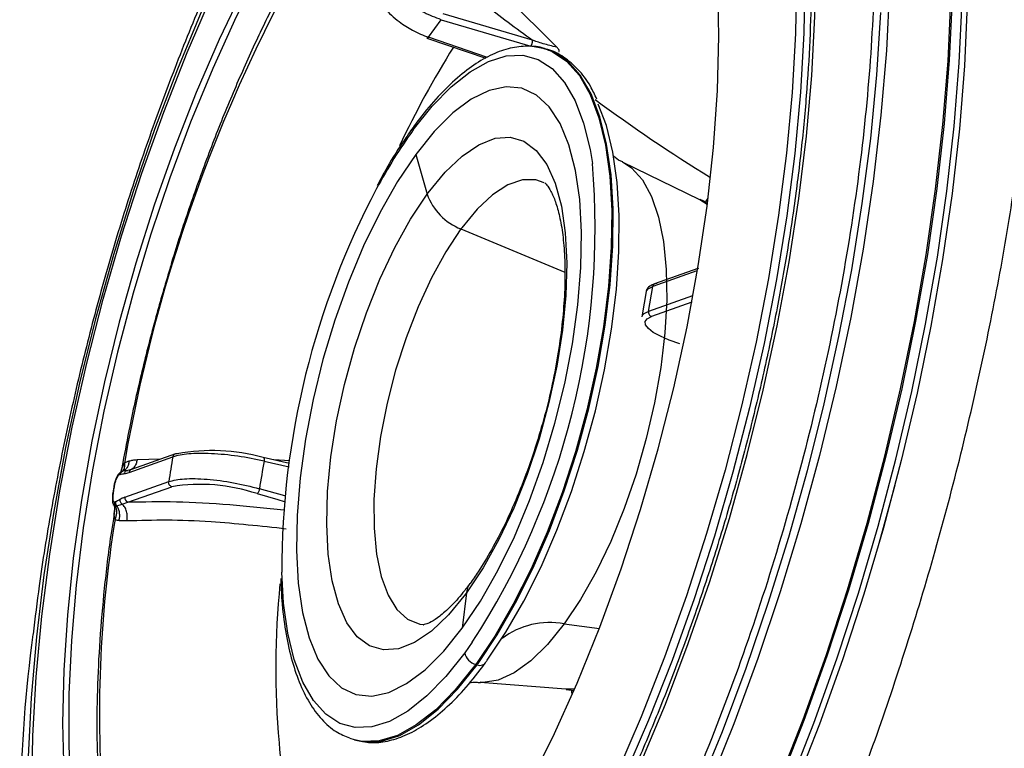
# Model space of a CAD drawing. Extents: x 943 to 1030, y 781 to 934.
# Drawn here: x 994 to 997, y 847 to 849 of the extents above; entities that cross this region are included whole.
import ezdxf

# ---------------------------------------------------------------- set-up
doc = ezdxf.new("R2010")
doc.units = 0
doc.header["$MEASUREMENT"] = 0
doc.layers.add('1', color=4, linetype='Continuous')

# ---------------------------------------------------------------- blocks, each defined once
blk = doc.blocks.new('2024 ARIA HL')
at = {"layer": '1', "color": 3, "linetype": 'Continuous', "lineweight": 25}
for p, q in [((52.7806, 45.535), (52.6147, 45.7013)), ((52.7143, 45.5543), (52.4686, 45.627)), ((52.4282, 45.5623), (52.4637, 45.6107)), ((52.4637, 45.6107), (52.7094, 45.5381)), ((52.4237, 45.5597), (52.5857, 45.5047)), ((52.5904, 45.5073), (52.4282, 45.5623)), ((52.7469, 45.5307), (52.7094, 45.5381)), ((52.7489, 45.5306), (52.7451, 45.5316)), ((52.7451, 45.5316), (52.7571, 45.5278)), ((52.3933, 45.2404), (52.4249, 45.1316)), ((53.1732, 45.1159), (52.9613, 45.2199)), ((53.1935, 45.1031), (53.1734, 45.1158)), ((53.1927, 45.1084), (53.174, 45.117)), ((53.1902, 45.1124), (53.1957, 45.1206)), ((52.5173, 45.036), (52.8025, 44.9172)), ((53.1646, 44.9208), (53.0439, 44.8777)), ((53.1677, 44.9278), (53.0489, 44.8854)), ((53.0264, 44.8702), (53.0138, 44.7944)), ((53.0325, 44.8098), (53.0439, 44.8777)), ((53.1532, 44.8528), (53.0325, 44.8098)), ((53.1513, 44.8351), (53.0409, 44.7956)), ((51.6066, 44.3675), (51.7267, 44.4104)), ((51.7337, 44.4188), (51.6132, 44.3757)), ((51.6932, 44.4043), (51.6286, 44.4019)), ((52.0472, 44.3919), (51.9744, 44.4086)), ((51.5895, 44.3944), (51.585, 44.3709)), ((51.594, 44.3931), (51.5944, 44.387)), ((51.6122, 44.3753), (51.5996, 44.3722)), ((51.9772, 44.3988), (52.0459, 44.383)), ((52.0482, 44.3992), (52.0038, 44.4018)), ((51.5894, 44.3707), (51.5843, 44.3686)), ((51.5893, 44.3728), (51.5898, 44.3725)), ((51.5954, 44.3717), (51.5894, 44.3707)), ((51.6036, 44.3731), (51.5954, 44.3717)), ((51.5644, 44.3266), (51.5619, 44.3118)), ((51.5953, 44.2995), (51.7154, 44.3424)), ((51.6036, 44.2854), (51.7237, 44.3283)), ((52.0341, 44.3028), (51.9645, 44.3227)), ((51.9578, 44.3092), (52.0152, 44.2928)), ((51.5688, 44.2756), (51.5735, 44.2754)), ((51.5735, 44.2754), (51.5881, 44.2804)), ((51.5881, 44.2804), (51.6036, 44.2854)), ((52.0152, 44.2928), (52.0326, 44.2878)), ((51.5671, 44.2628), (51.5635, 44.2394)), ((52.5325, 44.0366), (52.5211, 43.9396)), ((52.8008, 43.9513), (52.8974, 43.9391)), ((52.5484, 43.901), (52.5278, 43.8719)), ((52.5582, 43.8405), (52.562, 43.8394)), ((52.5703, 43.7912), (52.8057, 43.7728)), ((52.8057, 43.7728), (52.8297, 43.7735)), ((52.8064, 43.7714), (52.8278, 43.7691)), ((52.8226, 43.7572), (52.8221, 43.7669)), ((52.2255, 43.6329), (52.2135, 43.6368)), ((52.2255, 43.6329), (52.2294, 43.6319))]:
    blk.add_line(p, q, dxfattribs=at)
at = {"layer": '1', "color": 3, "linetype": 'Continuous', "lineweight": 25, "flags": 128}
for points in [[(53.669, 45.6301), (53.6582, 45.4596), (53.6413, 45.2845), (53.6182, 45.1055), (53.5892, 44.9238), (53.5542, 44.7403), (53.5137, 44.5559), (53.4676, 44.3717), (53.4164, 44.1885), (53.3602, 44.0074), (53.2994, 43.8294), (53.2343, 43.6555), (53.1652, 43.4864)], [(51.3396, 43.4889), (51.3423, 43.6446), (51.3515, 43.8063), (51.3671, 43.9729), (51.3889, 44.1434), (51.4169, 44.3168), (51.4509, 44.492), (51.4906, 44.6678), (51.5358, 44.8434), (51.5863, 45.0174), (51.6417, 45.189), (51.7018, 45.357), (51.766, 45.5204), (51.8341, 45.6782)], [(52.4582, 46.6634), (52.4319, 46.6373), (52.3492, 46.5473), (52.2669, 46.446), (52.1853, 46.3338), (52.1051, 46.2115), (52.0266, 46.0799), (51.9504, 45.9395), (51.8769, 45.7914), (51.8065, 45.6363), (51.7396, 45.4752), (51.6766, 45.3089), (51.6179, 45.1386), (51.5639, 44.9651), (51.5148, 44.7895), (51.4709, 44.6128), (51.4325, 44.436), (51.3998, 44.2602), (51.3731, 44.0864), (51.3523, 43.9157), (51.3378, 43.7489), (51.3295, 43.5872)], [(51.9209, 45.6962), (51.8541, 45.5566), (51.7907, 45.4103), (51.7311, 45.2583), (51.6758, 45.1018), (51.6252, 44.9419), (51.5796, 44.7797), (51.5394, 44.6164), (51.5048, 44.4531), (51.4762, 44.2911), (51.4536, 44.1316), (51.4374, 43.9755), (51.4275, 43.8242), (51.4241, 43.6787), (51.4272, 43.54)], [(53.6789, 46.1755), (53.6904, 46.0245), (53.6953, 45.8653), (53.6936, 45.6989), (53.6853, 45.5263), (53.6704, 45.3483), (53.6491, 45.166), (53.6213, 44.9804), (53.5874, 44.7926), (53.5474, 44.6035), (53.5017, 44.4142), (53.4504, 44.2259), (53.3939, 44.0395), (53.3324, 43.8561), (53.2664, 43.6767), (53.1961, 43.5024), (53.122, 43.334), (53.0444, 43.1726), (52.9639, 43.019), (52.8809, 42.8742), (52.7958, 42.7388), (52.7091, 42.6137)], [(53.8505, 46.1343), (53.8618, 45.9865), (53.8669, 45.8308), (53.8656, 45.6682), (53.858, 45.4995), (53.844, 45.3257), (53.8239, 45.1475), (53.7977, 44.9661), (53.7655, 44.7824), (53.7275, 44.5973), (53.6839, 44.4118), (53.635, 44.227), (53.5809, 44.0438), (53.5221, 43.8632), (53.4587, 43.6861), (53.3912, 43.5135)], [(52.1856, 46.105), (52.1115, 45.9974), (52.039, 45.8799), (51.9686, 45.7534), (51.9008, 45.6187), (51.8362, 45.477), (51.7751, 45.3291), (51.7181, 45.1761), (51.6655, 45.0192), (51.6177, 44.8594), (51.575, 44.6979), (51.5378, 44.5359), (51.5063, 44.3746), (51.4808, 44.215), (51.4614, 44.0583), (51.4482, 43.9057), (51.4414, 43.7583), (51.4411, 43.617), (51.4471, 43.483)], [(53.3891, 43.5166), (53.4564, 43.6886), (53.5196, 43.8652), (53.5782, 44.0453), (53.6321, 44.2279), (53.6809, 44.4122), (53.7244, 44.5971), (53.7622, 44.7816), (53.7943, 44.9648), (53.8205, 45.1457), (53.8406, 45.3233), (53.8544, 45.4966), (53.862, 45.6648), (53.8633, 45.8269), (53.8583, 45.9821), (53.847, 46.1295)], [(53.892, 46.1169), (53.9034, 45.9695), (53.9084, 45.8143), (53.9071, 45.6522), (53.8995, 45.4841), (53.8856, 45.3108), (53.8656, 45.1332), (53.8394, 44.9524), (53.8073, 44.7692), (53.7695, 44.5847), (53.726, 44.3998), (53.6772, 44.2156), (53.6234, 44.033), (53.5647, 43.8529), (53.5015, 43.6764), (53.4343, 43.5043)], [(53.4187, 43.506), (53.4862, 43.6786), (53.5496, 43.8557), (53.6084, 44.0363), (53.6624, 44.2195), (53.7114, 44.4043), (53.755, 44.5898), (53.793, 44.7749), (53.8252, 44.9586), (53.8514, 45.14), (53.8715, 45.3181), (53.8854, 45.492), (53.893, 45.6607), (53.8943, 45.8233), (53.8893, 45.9789), (53.8779, 46.1268)], [(53.0117, 43.5699), (53.0786, 43.7311), (53.1416, 43.8973), (53.2003, 44.0677), (53.2543, 44.2412), (53.3034, 44.4168), (53.3473, 44.5935), (53.3857, 44.7703), (53.4184, 44.946), (53.4451, 45.1198), (53.4659, 45.2906), (53.4804, 45.4573), (53.4887, 45.6191), (53.4906, 45.7748), (53.4862, 45.9238), (53.4755, 46.065)], [(53.4476, 46.0223), (53.4578, 45.8804), (53.4615, 45.7306), (53.4588, 45.5739), (53.4495, 45.4113), (53.4339, 45.2436), (53.4119, 45.0721), (53.3838, 44.8977), (53.3496, 44.7214), (53.3096, 44.5445), (53.2641, 44.3679), (53.2133, 44.1928), (53.1576, 44.0202), (53.0972, 43.8511), (53.0325, 43.6868), (52.9641, 43.528)], [(53.4268, 45.9972), (53.4349, 45.8772), (53.4387, 45.7283), (53.4359, 45.5726), (53.4267, 45.4109), (53.4112, 45.2443), (53.3893, 45.0738), (53.3613, 44.9004), (53.3274, 44.7252), (53.2877, 44.5493), (53.2424, 44.3738), (53.1919, 44.1997), (53.1365, 44.0282), (53.0765, 43.8602), (53.0122, 43.6968), (52.9442, 43.539)], [(52.475, 43.1345), (52.5518, 43.2463), (52.6269, 43.3685), (52.6997, 43.5004), (52.7697, 43.6408), (52.8362, 43.7887), (52.8989, 43.9429), (52.9571, 44.1024), (53.0106, 44.2659), (53.0589, 44.4321), (53.1015, 44.5998), (53.1383, 44.7677), (53.1688, 44.9345), (53.193, 45.099), (53.2105, 45.2598), (53.2213, 45.4159), (53.2252, 45.5659), (53.2223, 45.7088), (53.2126, 45.8434)], [(52.3867, 45.3081), (52.4386, 45.3729), (52.4908, 45.4263), (52.5424, 45.4676), (52.5929, 45.496), (52.6414, 45.5113), (52.6872, 45.513), (52.7296, 45.5014), (52.7681, 45.4764), (52.802, 45.4385), (52.8309, 45.3883), (52.8543, 45.3264), (52.872, 45.2538), (52.8783, 45.2154)], [(52.7571, 45.5278), (52.7682, 45.5231), (52.8077, 45.4969), (52.8425, 45.4574), (52.8721, 45.4052), (52.8962, 45.3411), (52.9142, 45.2659), (52.926, 45.1807), (52.9314, 45.0869), (52.9303, 44.9858), (52.9228, 44.8788), (52.9089, 44.7675), (52.8889, 44.6535), (52.863, 44.5384), (52.8316, 44.424), (52.7951, 44.3119), (52.7542, 44.2038), (52.7094, 44.1011), (52.6613, 44.0054), (52.6106, 43.9181), (52.5582, 43.8405)], [(52.5648, 43.8432), (52.6172, 43.9214), (52.6677, 44.0092), (52.7157, 44.1052), (52.7603, 44.2082), (52.801, 44.3166), (52.8372, 44.4289), (52.8683, 44.5433), (52.8939, 44.6583), (52.9136, 44.7722), (52.9272, 44.8834), (52.9344, 44.9901), (52.9352, 45.0909), (52.9294, 45.1843), (52.9173, 45.2689), (52.8989, 45.3435), (52.8746, 45.4071), (52.8447, 45.4587), (52.8097, 45.4975), (52.7699, 45.523), (52.7489, 45.5306)], [(52.5211, 43.9396), (52.571, 44.0139), (52.6189, 44.098), (52.6641, 44.1906), (52.7057, 44.29), (52.743, 44.3946), (52.7755, 44.5025), (52.8025, 44.6119), (52.8236, 44.7209), (52.8385, 44.8276), (52.8468, 44.9303), (52.8485, 45.0272), (52.8434, 45.1166), (52.8318, 45.197), (52.8137, 45.267), (52.7896, 45.3254), (52.7597, 45.3713), (52.7247, 45.4037), (52.6851, 45.4223), (52.6416, 45.4266), (52.595, 45.4166), (52.546, 45.3924), (52.4954, 45.3545), (52.4443, 45.3035), (52.3933, 45.2404)], [(52.5897, 43.8519), (52.641, 43.9284), (52.6904, 44.0142), (52.7373, 44.1082), (52.781, 44.209), (52.8208, 44.3151), (52.8562, 44.4249), (52.8867, 44.5369), (52.9117, 44.6494), (52.931, 44.7609), (52.9443, 44.8696), (52.9513, 44.974), (52.9521, 45.0726), (52.9465, 45.164), (52.9346, 45.2468), (52.9166, 45.3198), (52.8945, 45.3786)], [(52.4274, 45.1351), (52.4741, 45.1918), (52.521, 45.2363), (52.5669, 45.2675), (52.6111, 45.2849), (52.6526, 45.2881), (52.6906, 45.277), (52.7243, 45.2519), (52.753, 45.2133), (52.7761, 45.1619), (52.7932, 45.0988), (52.804, 45.0253), (52.8082, 44.9429), (52.8057, 44.8532), (52.7965, 44.758), (52.7809, 44.6593), (52.7592, 44.5591), (52.7319, 44.4594), (52.6994, 44.3622), (52.6624, 44.2696), (52.6217, 44.1832), (52.5781, 44.1051), (52.5325, 44.0366)], [(52.3933, 45.2404), (52.3434, 45.1661), (52.2955, 45.0819), (52.2504, 44.9893), (52.2088, 44.8899), (52.1714, 44.7854), (52.1389, 44.6775), (52.1119, 44.5681), (52.0908, 44.4591), (52.0759, 44.3523), (52.0676, 44.2496), (52.066, 44.1527), (52.071, 44.0633), (52.0827, 43.9829), (52.1007, 43.9129), (52.1249, 43.8545), (52.1547, 43.8087), (52.1897, 43.7762), (52.2293, 43.7577), (52.2728, 43.7534), (52.3195, 43.7634), (52.3685, 43.7875), (52.419, 43.8254), (52.4702, 43.8764), (52.5211, 43.9396)], [(52.9611, 45.22), (52.9856, 45.204), (53.0156, 45.1709), (53.0406, 45.1255), (53.06, 45.0686), (53.0736, 45.0013), (53.0811, 44.925), (53.0824, 44.8409), (53.0774, 44.7506), (53.0662, 44.6559), (53.0491, 44.5585), (53.0263, 44.4602), (52.9982, 44.3628), (52.9655, 44.2683), (52.9287, 44.1782), (52.8884, 44.0943), (52.8456, 44.0182), (52.8008, 43.9513)], [(52.7464, 45.1631), (52.7232, 45.1707), (52.6861, 45.1706), (52.6463, 45.1569), (52.6046, 45.13), (52.5621, 45.0904), (52.5196, 45.039)], [(52.5299, 44.0331), (52.4832, 43.9764), (52.4364, 43.9319), (52.3904, 43.9007), (52.3462, 43.8833), (52.3047, 43.8801), (52.2667, 43.8912), (52.2331, 43.9163), (52.2044, 43.9549), (52.1812, 44.0063), (52.1641, 44.0694), (52.1533, 44.1429), (52.1492, 44.2253), (52.1517, 44.315), (52.1608, 44.4102), (52.1764, 44.5089), (52.1981, 44.6091), (52.2255, 44.7088), (52.258, 44.806), (52.295, 44.8986), (52.3357, 44.9849), (52.3793, 45.0631), (52.4249, 45.1316)], [(52.5173, 45.036), (52.4759, 44.9735), (52.4364, 44.9019), (52.3998, 44.8226), (52.3668, 44.7375), (52.3382, 44.6485), (52.3146, 44.5575), (52.2965, 44.4666), (52.2844, 44.3778), (52.2785, 44.2931), (52.279, 44.2143), (52.2858, 44.1432), (52.2988, 44.0814), (52.3177, 44.0303), (52.342, 43.9909), (52.3713, 43.9642), (52.4049, 43.9508), (52.4141, 43.9495)], [(53.1675, 44.9268), (53.1689, 44.9279), (53.1701, 44.9286)], [(53.1179, 44.7204), (53.0893, 44.7305), (53.0649, 44.7412), (53.0455, 44.752), (53.0319, 44.7626), (53.0244, 44.7726), (53.0235, 44.7817), (53.029, 44.7894), (53.0409, 44.7956)], [(53.6653, 44.1734), (53.6773, 44.2159), (53.709, 44.3334)], [(52.5278, 43.8719), (52.4759, 43.807), (52.4237, 43.7536), (52.372, 43.7123), (52.3215, 43.6839), (52.2731, 43.6687), (52.2273, 43.6669), (52.1848, 43.6785), (52.1464, 43.7035), (52.1124, 43.7414), (52.0835, 43.7916), (52.0601, 43.8535), (52.0424, 43.9262), (52.0308, 44.0085), (52.0256, 44.0939)], [(52.8008, 43.9513), (52.755, 43.8948), (52.7091, 43.8498), (52.6639, 43.8171), (52.6201, 43.7973), (52.5787, 43.7908), (52.5702, 43.7912)], [(52.5555, 43.8369), (52.502, 43.7705), (52.4482, 43.716), (52.3949, 43.6741), (52.343, 43.6453), (52.2931, 43.6302), (52.246, 43.6289), (52.2255, 43.6329)], [(52.2294, 43.6319), (52.2522, 43.6276), (52.2994, 43.6296), (52.3494, 43.6454), (52.4014, 43.6748), (52.4547, 43.7174), (52.5085, 43.7725), (52.562, 43.8394)]]:
    blk.add_lwpolyline(points, dxfattribs=at)
at = {"layer": '1', "color": 3, "linetype": 'Continuous', "lineweight": 25}
for centre, radius, start, end in [((55.8995, 43.6525), 4.3687, 147.4148, 170.2396), ((54.666, 44.1776), 2.5589, 147.9653, 154.8788), ((55.6759, 49.1755), 4.7016, 233.5985, 238.2555), ((53.5444, 44.4733), 1.4273, 144.2083, 151.8418), ((52.402, 45.3101), 0.0155, 144.9954, 187.6043), ((50.7977, 45.039), 2.0881, 326.9744, 4.8461), ((54.2702, 44.0973), 2.2446, 152.1232, 180.0887), ((53.0829, 44.6491), 0.816, 143.4454, 143.747), ((52.5765, 45.1858), 0.161, 199.6615, 248.4524), ((53.0886, 44.6171), 0.7084, 143.4454, 143.747), ((55.3842, 43.7649), 3.714, 169.9908, 171.0533), ((51.8338, 43.893), 0.5344, 74.7514, 100.2386), ((51.6168, 44.3661), 0.0103, 110.7965, 172.2365), ((55.1696, 43.8266), 3.2433, 169.8386, 171.2011), ((51.8023, 43.8479), 0.4868, 71.3742, 99.2916), ((51.6077, 44.2974), 0.0127, 170.2385, 251.0709), ((54.8775, 43.7037), 3.3522, 170.8133, 184.6276), ((54.3479, 43.8301), 2.3386, 174.3276, 185.0279), ((52.5859, 44.0311), 0.0537, 144.1369, 174.1474), ((51.8744, 44.5191), 0.816, 323.4454, 323.747), ((52.7604, 43.7394), 0.2157, 79.2051, 127.088), ((55.6238, 43.3674), 4.3173, 172.616, 184.9111), ((52.5682, 43.8806), 0.0413, 192.129, 255.9849), ((51.6647, 44.4956), 1.1079, 323.5161, 323.7468), ((52.57, 43.8568), 0.0191, 245.5624, 333.0158), ((51.6562, 44.5037), 1.1233, 323.7468, 323.9878), ((51.7007, 44.4981), 1.0991, 323.7468, 323.9878), ((53.155, 43.7167), 1.1404, 184.6082, 199.1261)]:
    blk.add_arc(centre, radius, start, end, dxfattribs=at)
for points, knots in [([(52.1524, 41.8091), (52.1988, 41.8018), (52.2916, 41.787), (52.4404, 41.8232), (52.5935, 41.9019), (52.7492, 42.0256), (52.9055, 42.1917), (53.0602, 42.3973), (53.2115, 42.6395), (53.3571, 42.9142), (53.4837, 43.1914), (53.5918, 43.4597), (53.6829, 43.7114), (53.7671, 43.9708), (53.8436, 44.235), (53.9114, 44.5015), (53.97, 44.7674), (54.0186, 45.0302), (54.0609, 45.3155), (54.0917, 45.6177), (54.1048, 45.927), (54.0964, 46.2108), (54.0663, 46.4646), (54.0148, 46.685), (53.9422, 46.8682), (53.8495, 47.012), (53.738, 47.1138), (53.6092, 47.1725), (53.4652, 47.1849), (53.3273, 47.1621), (53.2347, 47.1162), (53.1976, 47.0978)], [0, 0, 0, 0, 0.037535, 0.075151, 0.112508, 0.150111, 0.187524, 0.224991, 0.262515, 0.300014, 0.337501, 0.365628, 0.393756, 0.421884, 0.450012, 0.47814, 0.506268, 0.534395, 0.562529, 0.600022, 0.637518, 0.675036, 0.712525, 0.749967, 0.787552, 0.824944, 0.862476, 0.900075, 0.937553, 0.975009, 1, 1, 1, 1]), ([(53.464, 46.0443), (53.4661, 46.0218), (53.4722, 45.9566), (53.4781, 45.8429), (53.4798, 45.7018), (53.4758, 45.5545), (53.4663, 45.4021), (53.4513, 45.2453), (53.4308, 45.0849), (53.405, 44.922), (53.3739, 44.7573), (53.3377, 44.5917), (53.2967, 44.4261), (53.251, 44.2615), (53.2009, 44.0986), (53.1467, 43.9385), (53.0886, 43.7818), (53.027, 43.6296), (52.9622, 43.4825), (52.8946, 43.3414), (52.8245, 43.2071), (52.7523, 43.0802), (52.6785, 42.9615), (52.6035, 42.8516), (52.5277, 42.7511), (52.4516, 42.6606), (52.3756, 42.5804), (52.3003, 42.511), (52.2262, 42.4528), (52.1537, 42.4059), (52.0832, 42.3701), (52.0156, 42.3472), (51.9715, 42.336), (51.9509, 42.3355), (51.9509, 42.3355)], [0, 0, 0, 0, 0.017247, 0.049956, 0.082697, 0.115469, 0.148266, 0.181084, 0.213918, 0.246766, 0.279625, 0.31249, 0.34536, 0.378233, 0.411106, 0.443977, 0.476842, 0.5097, 0.542547, 0.575382, 0.6082, 0.640997, 0.673769, 0.706511, 0.739217, 0.771881, 0.804498, 0.837066, 0.869589, 0.902087, 0.934591, 0.967173, 0.999968, 1, 1, 1, 1]), ([(52.2225, 46.0218), (52.2139, 46.0098), (52.182, 45.9653), (52.1282, 45.879), (52.0616, 45.764), (51.9974, 45.6409), (51.9357, 45.5114), (51.8771, 45.3762), (51.8217, 45.236), (51.7706, 45.0917), (51.736, 44.9878), (51.72, 44.9319), (51.7182, 44.9257)], [0, 0, 0, 0, 0.043539, 0.161462, 0.27931, 0.397095, 0.514831, 0.632527, 0.750194, 0.867839, 0.985469, 1, 1, 1, 1]), ([(52.2755, 46.0203), (52.302, 45.977), (52.3548, 45.8903), (52.4595, 45.7674), (52.5786, 45.6527), (52.669, 45.5871), (52.7143, 45.5543)], [0, 0, 0, 0, 0.2499912, 0.5000003, 0.7500093, 1, 1, 1, 1]), ([(52.4637, 45.6107), (52.4478, 45.6165), (52.4188, 45.6269), (52.3762, 45.6536), (52.341, 45.6839), (52.3138, 45.7175), (52.2904, 45.7566), (52.2847, 45.7843), (52.281, 45.8019)], [0, 0, 0, 0, 0.176851, 0.320296, 0.500155, 0.642474, 0.773368, 1, 1, 1, 1]), ([(52.2493, 45.7587), (52.2529, 45.7412), (52.2586, 45.7135), (52.2814, 45.6738), (52.3086, 45.6389), (52.344, 45.6068), (52.3858, 45.5792), (52.4135, 45.5682), (52.4282, 45.5623)], [0, 0, 0, 0, 0.224688, 0.356071, 0.499859, 0.686813, 0.83263, 1, 1, 1, 1]), ([(51.8456, 45.7483), (51.8345, 45.7238), (51.7942, 45.6353), (51.7316, 45.4785), (51.658, 45.2797), (51.5917, 45.0794), (51.532, 44.8778), (51.4788, 44.6746), (51.4319, 44.4699), (51.392, 44.2635), (51.362, 44.0809), (51.3485, 43.9676), (51.3433, 43.9233)], [0, 0, 0, 0, 0.043287, 0.15643, 0.267891, 0.378168, 0.487761, 0.597164, 0.706813, 0.817105, 0.928572, 1, 1, 1, 1]), ([(52.7591, 45.5262), (52.7567, 45.5274), (52.7403, 45.5355), (52.7062, 45.539), (52.6587, 45.5356), (52.6095, 45.5195), (52.5591, 45.492), (52.5074, 45.4525), (52.4554, 45.4016), (52.416, 45.3548), (52.3942, 45.3256), (52.3893, 45.319)], [0, 0, 0, 0, 0.021952, 0.150055, 0.277352, 0.407276, 0.541926, 0.680236, 0.820012, 0.959691, 1, 1, 1, 1]), ([(52.4282, 45.5623), (52.4275, 45.5615), (52.426, 45.5599), (52.4245, 45.5592), (52.424, 45.5597), (52.424, 45.5597)], [0, 0, 0, 0, 0.477422, 0.954844, 1, 1, 1, 1]), ([(52.7806, 45.535), (52.7679, 45.5381), (52.7497, 45.5425), (52.7297, 45.5489), (52.721, 45.5519), (52.7172, 45.5533), (52.7156, 45.5539), (52.7148, 45.5541), (52.7145, 45.5543), (52.7144, 45.5543), (52.7143, 45.5543), (52.7143, 45.5543)], [0, 0, 0, 0, 0.5605701, 0.8068657, 0.9150748, 0.9626445, 0.9835659, 0.9927695, 0.9968187, 0.9986002, 1, 1, 1, 1]), ([(52.8904, 45.3922), (52.8848, 45.4044), (52.8702, 45.436), (52.84, 45.4753), (52.8006, 45.5088), (52.7684, 45.5268), (52.7493, 45.5298), (52.7461, 45.5303)], [0, 0, 0, 0, 0.16846, 0.435142, 0.696716, 0.948643, 1, 1, 1, 1]), ([(52.7863, 45.523), (52.7866, 45.5234), (52.787, 45.5241), (52.7871, 45.5255), (52.7868, 45.5271), (52.7858, 45.5292), (52.7838, 45.532), (52.7817, 45.5339), (52.7806, 45.535)], [0, 0, 0, 0, 0.112616, 0.225886, 0.332759, 0.451205, 0.700769, 1, 1, 1, 1]), ([(52.3893, 45.319), (52.3806, 45.3068), (52.3552, 45.2711), (52.3208, 45.2172), (52.2965, 45.1717), (52.2877, 45.1551)], [0, 0, 0, 0, 0.249651, 0.726413, 1, 1, 1, 1]), ([(52.9621, 45.2202), (52.9601, 45.2209), (52.9491, 45.2249), (52.9421, 45.2308), (52.9364, 45.2356)], [0, 0, 0, 0, 0.179016, 1, 1, 1, 1]), ([(52.7478, 45.1624), (52.7476, 45.1625), (52.7469, 45.1628), (52.753, 45.158), (52.7642, 45.1414), (52.7772, 45.112), (52.7887, 45.0716), (52.7976, 45.0205), (52.8028, 44.9595), (52.8036, 44.8897), (52.7995, 44.8127), (52.7902, 44.7302), (52.7758, 44.644), (52.7564, 44.5561), (52.7324, 44.4683), (52.7043, 44.3824), (52.6726, 44.3003), (52.6382, 44.2237), (52.602, 44.1544), (52.5697, 44.101), (52.5498, 44.0731), (52.5424, 44.0626)], [0, 0, 0, 0, 0.023968, 0.073827, 0.127054, 0.177928, 0.229219, 0.281861, 0.335974, 0.391351, 0.44771, 0.504788, 0.562364, 0.620256, 0.678314, 0.736407, 0.794366, 0.852053, 0.909308, 0.965938, 1, 1, 1, 1]), ([(51.7182, 44.9257), (51.7053, 44.8822), (51.6778, 44.789), (51.6413, 44.6445), (51.6109, 44.5105), (51.5956, 44.4274), (51.5895, 44.3944)], [0, 0, 0, 0, 0.247693, 0.530295, 0.812903, 1, 1, 1, 1]), ([(53.0439, 44.8777), (53.0353, 44.8739), (53.0255, 44.8695), (53.0259, 44.8634), (53.026, 44.8626)], [0, 0, 0, 0, 0.866212, 1, 1, 1, 1]), ([(53.0513, 44.8862), (53.0474, 44.8846), (53.0382, 44.8808), (53.0283, 44.8745), (53.0275, 44.8674), (53.0273, 44.866)], [0, 0, 0, 0, 0.358115, 0.8681315, 1, 1, 1, 1]), ([(53.0145, 44.7943), (53.0145, 44.7951), (53.0142, 44.8016), (53.0239, 44.806), (53.0325, 44.8098)], [0, 0, 0, 0, 0.122103, 1, 1, 1, 1]), ([(51.6286, 44.4019), (51.6244, 44.4015), (51.6169, 44.4007), (51.6095, 44.399), (51.6063, 44.3983)], [0, 0, 0, 0, 0.56107, 1, 1, 1, 1]), ([(51.6286, 44.4019), (51.6278, 44.3981), (51.6261, 44.3903), (51.6205, 44.3806), (51.6153, 44.3771), (51.6127, 44.3753)], [0, 0, 0, 0, 0.3176717, 0.6621425, 1, 1, 1, 1]), ([(51.9772, 44.3988), (51.9533, 44.4036), (51.9055, 44.4133), (51.8311, 44.42), (51.7659, 44.4198), (51.7398, 44.4135), (51.7267, 44.4104)], [0, 0, 0, 0, 0.249605, 0.500027, 0.750009, 1, 1, 1, 1]), ([(51.5836, 44.3627), (51.5841, 44.3663), (51.5856, 44.3773), (51.5906, 44.3867), (51.594, 44.3931)], [0, 0, 0, 0, 0.329159, 1, 1, 1, 1]), ([(51.5944, 44.387), (51.5942, 44.3848), (51.5939, 44.3804), (51.5918, 44.375), (51.5887, 44.3709), (51.5858, 44.3694), (51.5843, 44.3686)], [0, 0, 0, 0, 0.247677, 0.500776, 0.753474, 1, 1, 1, 1]), ([(51.6063, 44.3983), (51.6059, 44.3951), (51.6051, 44.3885), (51.6014, 44.3802), (51.5961, 44.3737), (51.5916, 44.3717), (51.5894, 44.3707)], [0, 0, 0, 0, 0.240387, 0.493353, 0.749833, 1, 1, 1, 1]), ([(51.6063, 44.3983), (51.604, 44.3976), (51.5998, 44.3964), (51.5958, 44.3941), (51.594, 44.3931)], [0, 0, 0, 0, 0.5589339, 1, 1, 1, 1]), ([(51.5821, 44.3671), (51.5797, 44.3648), (51.5751, 44.3604), (51.5702, 44.3495), (51.5665, 44.3377), (51.5651, 44.3303), (51.5644, 44.3266)], [0, 0, 0, 0, 0.27163, 0.528121, 0.769677, 1, 1, 1, 1]), ([(51.5791, 44.361), (51.5782, 44.3602), (51.5763, 44.3586), (51.5733, 44.3538), (51.5702, 44.3471), (51.5674, 44.338), (51.5661, 44.3313), (51.5655, 44.3278)], [0, 0, 0, 0, 0.149104, 0.31184, 0.493438, 0.7318, 1, 1, 1, 1]), ([(51.5791, 44.361), (51.5793, 44.3618), (51.5796, 44.3635), (51.5807, 44.3657), (51.5823, 44.3675), (51.5836, 44.3683), (51.5843, 44.3686)], [0, 0, 0, 0, 0.246536, 0.5, 0.753464, 1, 1, 1, 1]), ([(51.5791, 44.361), (51.5797, 44.3613), (51.5806, 44.3619), (51.5815, 44.3621), (51.5819, 44.3622)], [0, 0, 0, 0, 0.559812, 1, 1, 1, 1]), ([(51.5819, 44.3622), (51.5822, 44.3632), (51.5827, 44.3652), (51.5844, 44.3677), (51.5867, 44.3697), (51.5885, 44.3704), (51.5894, 44.3707)], [0, 0, 0, 0, 0.245448, 0.5, 0.754552, 1, 1, 1, 1]), ([(51.5819, 44.3622), (51.5841, 44.3626), (51.5879, 44.3633), (51.5918, 44.3639), (51.5935, 44.3642)], [0, 0, 0, 0, 0.559999, 1, 1, 1, 1]), ([(51.5935, 44.3642), (51.5938, 44.3654), (51.5945, 44.3678), (51.597, 44.3707), (51.6001, 44.3727), (51.6025, 44.373), (51.6036, 44.3731)], [0, 0, 0, 0, 0.243098, 0.5, 0.756901, 1, 1, 1, 1]), ([(51.5935, 44.3642), (51.5959, 44.3646), (51.6002, 44.3653), (51.6046, 44.3668), (51.6066, 44.3675)], [0, 0, 0, 0, 0.559967, 1, 1, 1, 1]), ([(51.7154, 44.3424), (51.7284, 44.3455), (51.7545, 44.3517), (51.8194, 44.35), (51.8934, 44.3407), (51.9408, 44.3287), (51.9645, 44.3227)], [0, 0, 0, 0, 0.2495612, 0.4999646, 0.7503844, 1, 1, 1, 1]), ([(51.5655, 44.3278), (51.565, 44.325), (51.5642, 44.3201), (51.5634, 44.3152), (51.563, 44.313)], [0, 0, 0, 0, 0.56, 1, 1, 1, 1]), ([(51.5619, 44.312), (51.5616, 44.309), (51.5609, 44.303), (51.5608, 44.2939), (51.5613, 44.2856), (51.5627, 44.2817), (51.5635, 44.2797)], [0, 0, 0, 0, 0.231073, 0.470861, 0.727352, 1, 1, 1, 1]), ([(51.563, 44.313), (51.5624, 44.3087), (51.5613, 44.3006), (51.5619, 44.2916), (51.5638, 44.2868), (51.5657, 44.2862), (51.5666, 44.286)], [0, 0, 0, 0, 0.334675, 0.623804, 0.822276, 1, 1, 1, 1]), ([(51.563, 44.313), (51.5626, 44.3128), (51.5618, 44.3124), (51.5619, 44.3114), (51.5629, 44.3104), (51.5644, 44.3097), (51.5652, 44.3094)], [0, 0, 0, 0, 0.244113, 0.5, 0.755888, 1, 1, 1, 1]), ([(51.5953, 44.2995), (51.5927, 44.2986), (51.5882, 44.2968), (51.5836, 44.2944), (51.5816, 44.2933)], [0, 0, 0, 0, 0.5599672, 1, 1, 1, 1]), ([(51.5621, 44.2828), (51.5639, 44.2795), (51.5673, 44.2731), (51.5669, 44.2671), (51.5667, 44.2643)], [0, 0, 0, 0, 0.52471, 1, 1, 1, 1]), ([(51.563, 44.2822), (51.5631, 44.2814), (51.5635, 44.2777), (51.5665, 44.2765), (51.5688, 44.2756)], [0, 0, 0, 0, 0.2329379, 1, 1, 1, 1]), ([(51.5666, 44.286), (51.5665, 44.285), (51.5661, 44.2829), (51.5666, 44.2792), (51.568, 44.2769), (51.5688, 44.2756)], [0, 0, 0, 0, 0.27723, 0.562127, 1, 1, 1, 1]), ([(51.5693, 44.2867), (51.5688, 44.2865), (51.5679, 44.2861), (51.567, 44.286), (51.5666, 44.286)], [0, 0, 0, 0, 0.559811, 1, 1, 1, 1]), ([(51.5683, 44.2389), (51.5695, 44.242), (51.5719, 44.2483), (51.5731, 44.2582), (51.5723, 44.2677), (51.5699, 44.273), (51.5688, 44.2756)], [0, 0, 0, 0, 0.241846, 0.49473, 0.750385, 1, 1, 1, 1]), ([(51.5693, 44.2867), (51.5693, 44.2857), (51.5691, 44.2837), (51.5699, 44.2806), (51.5714, 44.2777), (51.5728, 44.2762), (51.5735, 44.2754)], [0, 0, 0, 0, 0.245442, 0.5, 0.754558, 1, 1, 1, 1]), ([(51.5816, 44.2933), (51.5793, 44.292), (51.5752, 44.2898), (51.5711, 44.2876), (51.5693, 44.2867)], [0, 0, 0, 0, 0.559999, 1, 1, 1, 1]), ([(51.5792, 44.2357), (51.5799, 44.239), (51.5813, 44.246), (51.5808, 44.2568), (51.5784, 44.2672), (51.5751, 44.2727), (51.5735, 44.2754)], [0, 0, 0, 0, 0.24038, 0.493346, 0.749831, 1, 1, 1, 1]), ([(51.5816, 44.2933), (51.5816, 44.2921), (51.5815, 44.2896), (51.5828, 44.2858), (51.5851, 44.2825), (51.5871, 44.2811), (51.5881, 44.2804)], [0, 0, 0, 0, 0.243098, 0.5, 0.756901, 1, 1, 1, 1]), ([(51.6008, 44.2352), (51.6013, 44.2392), (51.6023, 44.2475), (51.6002, 44.2604), (51.5955, 44.2723), (51.5906, 44.2777), (51.5881, 44.2804)], [0, 0, 0, 0, 0.23527, 0.489147, 0.748903, 1, 1, 1, 1]), ([(52.0317, 44.2634), (51.9818, 44.2689), (51.8791, 44.2801), (51.7337, 44.2877), (51.647, 44.2862), (51.6036, 44.2854)], [0, 0, 0, 0, 0.321316, 0.66067, 1, 1, 1, 1]), ([(51.5683, 44.2389), (51.5668, 44.2442), (51.5648, 44.2517), (51.5665, 44.2603), (51.5669, 44.2628)], [0, 0, 0, 0, 0.718041, 1, 1, 1, 1]), ([(51.5635, 44.2394), (51.5611, 44.2247), (51.5508, 44.1604), (51.538, 44.049), (51.5254, 43.9064), (51.5187, 43.7684), (51.5177, 43.6358), (51.5217, 43.5204), (51.5276, 43.4517), (51.5301, 43.4227)], [0, 0, 0, 0, 0.04936, 0.215246, 0.381172, 0.54715, 0.713196, 0.879326, 1, 1, 1, 1]), ([(51.5683, 44.2389), (51.5702, 44.238), (51.5736, 44.2364), (51.5775, 44.2359), (51.5792, 44.2357)], [0, 0, 0, 0, 0.560348, 1, 1, 1, 1]), ([(51.5792, 44.2357), (51.5832, 44.2354), (51.5902, 44.2349), (51.5975, 44.2351), (51.6008, 44.2352)], [0, 0, 0, 0, 0.560657, 1, 1, 1, 1]), ([(51.6008, 44.2352), (51.6366, 44.2362), (51.7083, 44.2383), (51.8532, 44.233), (51.9681, 44.2205), (52.0382, 44.213)], [0, 0, 0, 0, 0.280145, 0.560297, 1, 1, 1, 1]), ([(52.0231, 44.0759), (52.0238, 44.0556), (52.0256, 44.0049), (52.0351, 43.9317), (52.0509, 43.8567), (52.0727, 43.7906), (52.1005, 43.7339), (52.1344, 43.6883), (52.1714, 43.6551), (52.1991, 43.6436), (52.2115, 43.6384)], [0, 0, 0, 0, 0.0897317, 0.223198, 0.3571732, 0.4917539, 0.6268824, 0.7616327, 0.8938022, 1, 1, 1, 1]), ([(52.5424, 44.0626), (52.5359, 44.054), (52.5177, 44.0299), (52.4889, 43.998), (52.4586, 43.9712), (52.4344, 43.9556), (52.4191, 43.9495), (52.4144, 43.9495), (52.4152, 43.9494), (52.4153, 43.9494)], [0, 0, 0, 0, 0.099409, 0.280612, 0.457574, 0.629718, 0.79916, 0.970943, 1, 1, 1, 1]), ([(52.2322, 43.6322), (52.2442, 43.6295), (52.2711, 43.6234), (52.3158, 43.6283), (52.3649, 43.6439), (52.4154, 43.6716), (52.4671, 43.711), (52.5191, 43.7619), (52.5584, 43.8087), (52.5802, 43.838), (52.5851, 43.8445)], [0, 0, 0, 0, 0.106307, 0.240156, 0.376768, 0.518349, 0.663777, 0.810748, 0.957617, 1, 1, 1, 1]), ([(52.5412, 43.7902), (52.5469, 43.7911), (52.5556, 43.7926), (52.5672, 43.7908), (52.5712, 43.7902)], [0, 0, 0, 0, 0.654933, 1, 1, 1, 1])]:
    blk.add_open_spline(points, degree=3, knots=knots, dxfattribs=at)
for points in [[(53.6364, 46.17), (53.643, 46.0825), (53.6563, 45.9077), (53.6508, 45.6154), (53.6266, 45.3075), (53.5825, 44.9867), (53.5195, 44.6591), (53.4388, 44.3302), (53.3416, 44.0056), (53.2297, 43.691), (53.1049, 43.3915), (52.9694, 43.113), (52.8257, 42.8573), (52.7254, 42.7125), (52.6753, 42.6401)], [(52.7094, 45.5381), (52.7097, 45.5386), (52.7104, 45.5396), (52.7114, 45.5415), (52.7122, 45.5436), (52.713, 45.5458), (52.7136, 45.5481), (52.714, 45.5504), (52.7143, 45.5525), (52.7143, 45.5537), (52.7143, 45.5543)], [(53.056, 44.8862), (53.0546, 44.8864), (53.0519, 44.8867), (53.048, 44.885), (53.0451, 44.8819), (53.0443, 44.8791), (53.0439, 44.8777)], [(53.0325, 44.8098), (53.0324, 44.8083), (53.0323, 44.8053), (53.034, 44.8009), (53.0369, 44.7974), (53.0396, 44.7962), (53.0409, 44.7956)], [(51.7267, 44.4104), (51.7271, 44.4118), (51.7279, 44.4146), (51.7309, 44.4177), (51.7347, 44.4194), (51.7374, 44.419), (51.7388, 44.4189)], [(51.9744, 44.4086), (51.975, 44.4087), (51.9761, 44.4088), (51.9772, 44.4067), (51.9777, 44.4033), (51.9773, 44.4003), (51.9772, 44.3988)], [(51.7237, 44.3283), (51.7224, 44.3289), (51.7198, 44.33), (51.7168, 44.3336), (51.7151, 44.3379), (51.7153, 44.3409), (51.7154, 44.3424)], [(51.9645, 44.3227), (51.9641, 44.3212), (51.9634, 44.3181), (51.9617, 44.3139), (51.9597, 44.3105), (51.9584, 44.3097), (51.9578, 44.3092)]]:
    blk.add_open_spline(points, degree=3, dxfattribs=at)

msp = doc.modelspace()

# ---------------------------------------------------------------- block references
at = {"layer": '1'}
msp.add_blockref('2024 ARIA HL', (942.9187, 803.3463), dxfattribs=at)

doc.saveas('drawing.dxf')
